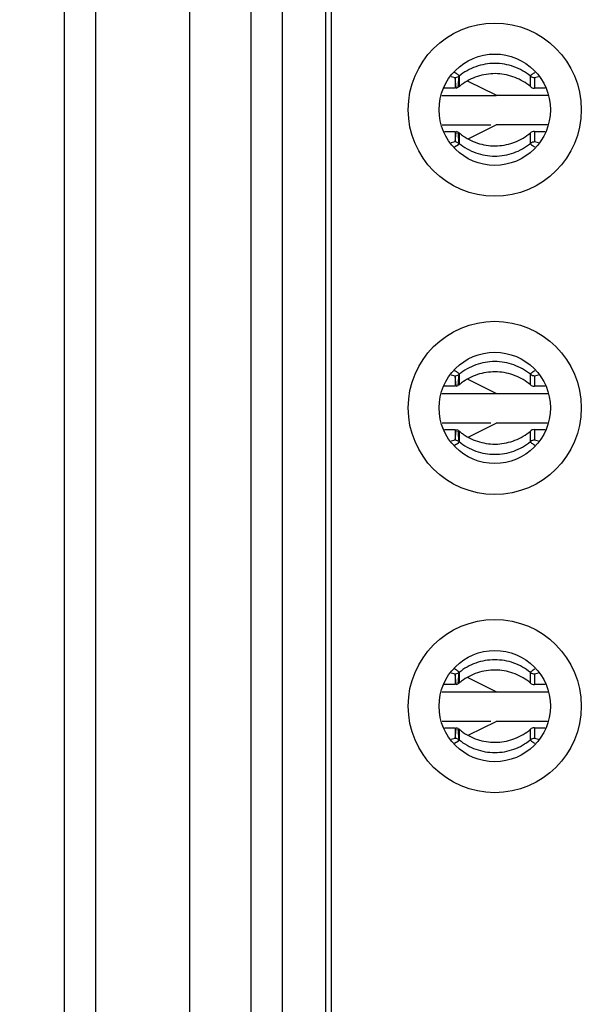
# Model space of a CAD drawing. Units: inches. Extents: x 0 to 34, y 0 to 22.
# Drawn here: x 5.8 to 5.9, y 11.4 to 11.7 of the extents above; entities that cross this region are included whole.
import ezdxf

# ---------------------------------------------------------------- set-up
doc = ezdxf.new("R2010")
doc.units = ezdxf.units.IN
doc.header["$LTSCALE"] = 1.87
doc.header["$MEASUREMENT"] = 0
doc.layers.get('0').update_dxf_attribs({"linetype": 'CONTINUOUS'})
doc.layers.add('02___PRT_ALL_AXES', color=7, linetype='CONTINUOUS')
doc.layers.add('DIMENSIONS', color=7, linetype='CONTINUOUS')
doc.styles.get("Standard").update_dxf_attribs({"font": 'txt', "width": 0.8})
doc.dimstyles.new('DIMSTYLE_2', dxfattribs={"dimtxt": 0.125, "dimasz": 0.18, "dimexe": 0.125, "dimexo": 0.0625, "dimgap": 0.0625, "dimtad": 0, "dimtih": 1, "dimtoh": 1, "dimzin": 0, "dimdsep": 46, "dimtxsty": 'STANDARD', "dimblk": '_FILLED', "dimblk1": '_FILLED', "dimblk2": '_FILLED', "dimcen": 0.09, "dimazin": 0, "dimtp": 0.01, "dimtm": 0.01, "dimtfac": 1, "dimtofl": 0, "dimtmove": 0, "dimatfit": 3, "dimldrblk": '_FILLED', "dimfxl": 1, "dimtolj": 1, "dimtzin": 0, "dimarcsym": 0})

# ---------------------------------------------------------------- blocks, each defined once
blk = doc.blocks.new('_FILLED')
at = {"color": 0, "linetype": 'BYBLOCK'}
blk.add_solid([(0, 0), (-1, 0.1736111111), (-1, -0.1736111111)], dxfattribs=at)
blk = doc.blocks.new('*D13')
at = {"layer": 'DIMENSIONS', "color": 2, "linetype": 'CONTINUOUS'}
for p, q in [((5.8140098221, 12.1690026096), (4.7050420572, 12.1690026096)), ((4.8300420572, 12.1690026096), (4.8300420572, 11.043963099)), ((4.8300420572, 9.6689235883), (4.8300420572, 10.7939628906)), ((5.7538239476, 9.6689235883), (4.7050420572, 9.6689235883))]:
    blk.add_line(p, q, dxfattribs=at)
at = {"layer": 'DIMENSIONS', "color": 2, "linetype": 'CONTINUOUS', "xscale": 0.18, "yscale": 0.18, "zscale": 0.18}
for p, rotation in [((4.8300420572, 12.1690026096), 90), ((4.8300420572, 9.6689235883), 270)]:
    blk.add_blockref('_FILLED', p, dxfattribs=dict(at, rotation=rotation))
at = {"layer": 'DIMENSIONS', "color": 2, "linetype": 'CONTINUOUS', "insert": (4.8300420572, 10.981463099), "char_height": 0.125, "width": 1.325, "attachment_point": 2, "line_spacing_factor": 0.9}
blk.add_mtext('63.50{\\ftxt.shx;\\W1.000000;\\H0.125000; }[2.500]', dxfattribs=at)

msp = doc.modelspace()

# ---------------------------------------------------------------- linework, layer by layer
at = {"color": 7, "linetype": 'CONTINUOUS'}
for p, q in [((5.8048924509, 11.89283713), (5.8048924509, 9.9454100725)), ((5.8245774902, 9.945478976), (5.8245774902, 11.8929060335)), ((5.8344200099, 11.8929090293), (5.8344200099, 9.9454819718)), ((5.8481995375, 11.8929090293), (5.8481995375, 9.9454819718)), ((5.8501680414, 9.9454819718), (5.8501680414, 11.8929090293)), ((5.8895207472, 11.711328669), (5.8895207472, 11.707956684)), ((5.8898656018, 11.7079865907), (5.8895207472, 11.711328669)), ((5.890782327, 11.7117776423), (5.8907399999, 11.7112337786)), ((5.890782327, 11.7117776423), (5.8907422124, 11.7112307985)), ((5.890782327, 11.7117776423), (5.890782327, 11.7084163129)), ((5.8905223008, 11.7084365498), (5.8905055442, 11.7082212441)), ((5.8905232111, 11.7084351993), (5.8905055442, 11.7082212441)), ((5.8895207472, 11.6941771571), (5.8895207472, 11.6908157157)), ((5.8895207472, 11.6908157157), (5.8898316127, 11.6938186154)), ((5.8898313086, 11.6938159506), (5.8898656018, 11.6941472469)), ((5.8898316127, 11.6938186154), (5.8898391231, 11.6938911987)), ((5.8898391231, 11.6938911987), (5.8898485184, 11.693982024)), ((5.8898485184, 11.693982024), (5.8898656018, 11.6941472469)), ((5.8905055442, 11.6939125831), (5.8905232684, 11.6936985706)), ((5.8905055442, 11.6939125831), (5.8905223552, 11.6936972157)), ((5.890782327, 11.6937175084), (5.890782327, 11.6903666893)), ((5.8907398493, 11.6909108755), (5.890782327, 11.6903666893)), ((5.8907420682, 11.6909138647), (5.890782327, 11.6903666893)), ((5.890782327, 11.6168957569), (5.8907399999, 11.6163518932)), ((5.890782327, 11.6168957569), (5.8907422124, 11.6163489131)), ((5.890782327, 11.6168957569), (5.890782327, 11.6135344275)), ((5.8895207472, 11.6164467837), (5.8895207472, 11.6130747986)), ((5.8898656018, 11.6131047053), (5.8895207472, 11.6164467837)), ((5.8905223008, 11.6135546645), (5.8905055442, 11.6133393588)), ((5.8905232111, 11.6135533139), (5.8905055442, 11.6133393588)), ((5.8895207472, 11.5992952717), (5.8895207472, 11.5959338303)), ((5.8895207472, 11.5959338303), (5.8898316127, 11.59893673)), ((5.8898313086, 11.5989340652), (5.8898656018, 11.5992653616)), ((5.8898316127, 11.59893673), (5.8898391231, 11.5990093134)), ((5.8898391231, 11.5990093134), (5.8898485184, 11.5991001386)), ((5.8898485184, 11.5991001386), (5.8898656018, 11.5992653616)), ((5.8905055442, 11.5990306977), (5.8905232684, 11.5988166852)), ((5.8905055442, 11.5990306977), (5.8905223552, 11.5988153304)), ((5.890782327, 11.598835623), (5.890782327, 11.5954848039)), ((5.8907398493, 11.5960289901), (5.890782327, 11.5954848039)), ((5.8907420682, 11.5960319793), (5.890782327, 11.5954848039)), ((5.8895207472, 11.5215648983), (5.8895207472, 11.5181929133)), ((5.8898656018, 11.5182228199), (5.8895207472, 11.5215648983)), ((5.890782327, 11.5220138715), (5.8907399999, 11.5214700079)), ((5.890782327, 11.5220138715), (5.8907422124, 11.5214670278)), ((5.890782327, 11.5220138715), (5.890782327, 11.5186525421)), ((5.8905223008, 11.5186727791), (5.8905055442, 11.5184574734)), ((5.8905232111, 11.5186714285), (5.8905055442, 11.5184574734)), ((5.8895207472, 11.5044133863), (5.8895207472, 11.501051945)), ((5.8895207472, 11.501051945), (5.8898316127, 11.5040548446)), ((5.8898313086, 11.5040521798), (5.8898656018, 11.5043834762)), ((5.8898316127, 11.5040548446), (5.8898391231, 11.504127428)), ((5.8898391231, 11.504127428), (5.8898485184, 11.5042182533)), ((5.8898485184, 11.5042182533), (5.8898656018, 11.5043834762)), ((5.8905055442, 11.5041488124), (5.8905232684, 11.5039347998)), ((5.8905055442, 11.5041488124), (5.8905223552, 11.503933445)), ((5.890782327, 11.5039537377), (5.890782327, 11.5006029186)), ((5.8907398493, 11.5011471047), (5.890782327, 11.5006029186)), ((5.8907420682, 11.501150094), (5.890782327, 11.5006029186))]:
    msp.add_line(p, q, dxfattribs=at)
at = {"color": 6, "linetype": 'CONTINUOUS'}
for p, q in [((5.8882303763, 11.7116392378), (5.8895207469, 11.711328669)), ((5.8895207472, 11.711328669), (5.8903975565, 11.7115321464)), ((5.9134907637, 11.7084163233), (5.9134907637, 11.7117776423)), ((5.9147523436, 11.711328669), (5.9147523436, 11.707956684)), ((5.9147524692, 11.711328669), (5.9160423913, 11.7116392299)), ((5.8895207472, 11.707956684), (5.8860715257, 11.707956684)), ((5.8896644435, 11.707956684), (5.8896644435, 11.7079865907)), ((5.8898656018, 11.7079865907), (5.8905055442, 11.7082212441)), ((5.8904568244, 11.7081733116), (5.8904588059, 11.7082231041)), ((5.9025302461, 11.7056717105), (5.8937007713, 11.7100901516)), ((5.918201565, 11.707956684), (5.9147523436, 11.707956684)), ((5.8852270447, 11.7056364916), (5.8960723571, 11.7056392936)), ((5.8960723571, 11.7056392936), (5.9025302461, 11.7056453475)), ((5.9025302461, 11.7056717105), (5.9190332274, 11.7056717105)), ((5.9008831881, 11.6961933543), (5.8853508968, 11.6961876922)), ((5.8939189332, 11.6919166727), (5.9025302461, 11.6962228921)), ((5.9189350056, 11.6962228921), (5.9025302461, 11.6962228921)), ((5.8860826718, 11.6941771571), (5.8895207472, 11.6941771571)), ((5.8896644435, 11.6941472469), (5.8896644435, 11.6941771571)), ((5.8904593087, 11.6939570942), (5.8899397945, 11.6941511424)), ((5.8904587823, 11.6939107431), (5.8904568244, 11.6939605007)), ((5.9134907637, 11.6903666893), (5.9134907637, 11.693717499)), ((5.9147523436, 11.6941771571), (5.9147523436, 11.6908157157)), ((5.9147523436, 11.6941771571), (5.9181904189, 11.6941771571)), ((5.8895207469, 11.6908157157), (5.8882450326, 11.6905074558)), ((5.8893550813, 11.6892577095), (5.8905319842, 11.6900171579)), ((5.8899772474, 11.6907613555), (5.8895207472, 11.6908157157)), ((5.8907823265, 11.6903666888), (5.8899772474, 11.6907613555)), ((5.8905319842, 11.6900171579), (5.890782327, 11.6903666893)), ((5.9160274191, 11.6905074954), (5.9147524744, 11.6908157157)), ((5.8882303763, 11.6167573524), (5.8895207469, 11.6164467837)), ((5.8895207472, 11.6164467837), (5.8903975565, 11.616650261)), ((5.9134907637, 11.6135344379), (5.9134907637, 11.6168957569)), ((5.9147524692, 11.6164467836), (5.9160423913, 11.6167573446)), ((5.9025302461, 11.6107898252), (5.8937007713, 11.6152082662)), ((5.9147523436, 11.6164467837), (5.9147523436, 11.6130747986)), ((5.8852270447, 11.6107546062), (5.8960723571, 11.6107574082)), ((5.8895207472, 11.6130747986), (5.8860715257, 11.6130747986)), ((5.8896644435, 11.6130747986), (5.8896644435, 11.6131047053)), ((5.8898656018, 11.6131047053), (5.8905055442, 11.6133393588)), ((5.8904568244, 11.6132914262), (5.8904588059, 11.6133412187)), ((5.8960723571, 11.6107574082), (5.9025302461, 11.6107634621)), ((5.9025302461, 11.6107898252), (5.9190332274, 11.6107898252)), ((5.918201565, 11.6130747986), (5.9147523436, 11.6130747986)), ((5.9008831881, 11.601311469), (5.8853508968, 11.6013058068)), ((5.8939189332, 11.5970347874), (5.9025302461, 11.6013410067)), ((5.9189350056, 11.6013410067), (5.9025302461, 11.6013410067)), ((5.8860826718, 11.5992952717), (5.8895207472, 11.5992952717)), ((5.8896644435, 11.5992653616), (5.8896644435, 11.5992952717)), ((5.8904593087, 11.5990752088), (5.8899397945, 11.599269257)), ((5.8904587823, 11.5990288578), (5.8904568244, 11.5990786154)), ((5.9134907637, 11.5954848039), (5.9134907637, 11.5988356136)), ((5.9147523436, 11.5992952717), (5.9147523436, 11.5959338303)), ((5.9147523436, 11.5992952717), (5.9181904189, 11.5992952717)), ((5.8895207469, 11.5959338303), (5.8882450326, 11.5956255705)), ((5.8893550813, 11.5943758242), (5.8905319842, 11.5951352725)), ((5.8899772474, 11.5958794701), (5.8895207472, 11.5959338303)), ((5.8907823265, 11.5954848035), (5.8899772474, 11.5958794701)), ((5.8905319842, 11.5951352725), (5.890782327, 11.5954848039)), ((5.9160274191, 11.59562561), (5.9147524744, 11.5959338304)), ((5.8882303763, 11.5218754671), (5.8895207469, 11.5215648983)), ((5.8895207472, 11.5215648983), (5.8903975565, 11.5217683756)), ((5.9025302461, 11.5159079398), (5.8937007713, 11.5203263808)), ((5.9134907637, 11.5186525525), (5.9134907637, 11.5220138715)), ((5.9147523436, 11.5215648983), (5.9147523436, 11.5181929133)), ((5.9147524692, 11.5215648983), (5.9160423913, 11.5218754592)), ((5.8895207472, 11.5181929133), (5.8860715257, 11.5181929133)), ((5.8896644435, 11.5181929133), (5.8896644435, 11.5182228199)), ((5.8898656018, 11.5182228199), (5.8905055442, 11.5184574734)), ((5.8904568244, 11.5184095408), (5.8904588059, 11.5184593333)), ((5.918201565, 11.5181929133), (5.9147523436, 11.5181929133)), ((5.8852270447, 11.5158727208), (5.8960723571, 11.5158755229)), ((5.8960723571, 11.5158755229), (5.9025302461, 11.5158815767)), ((5.9025302461, 11.5159079398), (5.9190332274, 11.5159079398)), ((5.9008831881, 11.5064295836), (5.8853508968, 11.5064239214)), ((5.8860826718, 11.5044133863), (5.8895207472, 11.5044133863)), ((5.8896644435, 11.5043834762), (5.8896644435, 11.5044133863)), ((5.8904593087, 11.5041933234), (5.8899397945, 11.5043873716)), ((5.8904587823, 11.5041469724), (5.8904568244, 11.50419673)), ((5.8939189332, 11.502152902), (5.9025302461, 11.5064591213)), ((5.9189350056, 11.5064591213), (5.9025302461, 11.5064591213)), ((5.9134907637, 11.5006029186), (5.9134907637, 11.5039537282)), ((5.9147523436, 11.5044133863), (5.9147523436, 11.501051945)), ((5.9147523436, 11.5044133863), (5.9181904189, 11.5044133863)), ((5.8895207469, 11.501051945), (5.8882450326, 11.5007436851)), ((5.8899772474, 11.5009975847), (5.8895207472, 11.5010519449)), ((5.8907823265, 11.5006029181), (5.8899772474, 11.5009975847)), ((5.9160274191, 11.5007437247), (5.9147524744, 11.501051945)), ((5.8893550813, 11.4994939388), (5.8905319842, 11.5002533872)), ((5.8905319842, 11.5002533872), (5.890782327, 11.5006029186))]:
    msp.add_line(p, q, dxfattribs=at)
at = {"color": 7, "linetype": 'CONTINUOUS'}
for centre, radius in [((5.9021365454, 11.7010852281), 0.0275590551), ((5.9021365454, 11.7010822323), 0.0177165354), ((5.9021365454, 11.6062033427), 0.0275590551), ((5.9021365454, 11.6062003469), 0.0177165354), ((5.9021365454, 11.5113214574), 0.0275590551), ((5.9021365454, 11.5113184616), 0.0177165354)]:
    msp.add_circle(centre, radius, dxfattribs=at)
at = {"color": 6, "linetype": 'CONTINUOUS'}
for centre, radius, start, end in [((5.8895484897, 11.7132871791), 0.0019496292, 295.8172195888, 309.2612409437), ((5.9019852272, 11.6950616702), 0.0174314045, 128.782923482, 130.4216393165), ((5.9021283373, 11.6948809797), 0.0176618974, 124.4973266165, 128.7776631368), ((5.9147527442, 11.7099190244), 0.0019623405, 229.9766585595, 269.9883026924), ((5.9019849557, 11.7070712499), 0.0174305408, 229.5771146654, 231.1983758081), ((5.9021278895, 11.7072516188), 0.017660672, 231.2036725047, 235.4841231148), ((5.9147527103, 11.6922150541), 0.0019621034, 90.0107092337, 130.0278646073), ((5.8895484897, 11.6184052937), 0.0019496292, 295.8172195888, 309.2612409437), ((5.9019852272, 11.6001797848), 0.0174314045, 128.782923482, 130.4216393165), ((5.9021283373, 11.5999990943), 0.0176618974, 124.4973266167, 128.7776631368), ((5.9147527442, 11.6150371391), 0.0019623405, 229.9766585595, 269.9883026924), ((5.9019849557, 11.6121893645), 0.0174305408, 229.5771146652, 231.1983758082), ((5.9021278895, 11.6123697334), 0.017660672, 231.2036725047, 235.4841231148), ((5.9147527103, 11.5973331688), 0.0019621034, 90.0107092334, 130.0278646077), ((5.8895484897, 11.5235234083), 0.0019496292, 295.8172195896, 309.2612409433), ((5.9021283373, 11.5051172089), 0.0176618974, 124.4973266171, 128.7776631366), ((5.9019852272, 11.5052978995), 0.0174314045, 128.7829234819, 130.4216393161), ((5.9147527442, 11.5201552537), 0.0019623405, 229.9766585596, 269.9883026923), ((5.9019849557, 11.5173074792), 0.0174305408, 229.5771146645, 231.1983758082), ((5.9147527103, 11.5024512834), 0.0019621034, 90.0107092337, 130.0278646073), ((5.9021278895, 11.517487848), 0.017660672, 231.2036725048, 235.484123115)]:
    msp.add_arc(centre, radius, start, end, dxfattribs=at)
at = {"color": 7, "linetype": 'CONTINUOUS'}
for centre, radius, start, end in [((5.5466368516, 11.7367808969), 0.3450526146, 355.2879038613, 355.753534916), ((5.5407762119, 11.6648173098), 0.3509375026, 4.2645882065, 4.7206353879), ((5.5466368516, 11.6418990116), 0.3450526146, 355.2879038613, 355.753534916), ((5.5407762119, 11.5699354244), 0.3509375026, 4.2645882065, 4.720635388), ((5.5466368515, 11.5470171262), 0.3450526147, 355.2879038614, 355.7535349159), ((5.5407762119, 11.475053539), 0.3509375026, 4.2645882065, 4.7206353879)]:
    msp.add_arc(centre, radius, start, end, dxfattribs=at)
at = {"color": 6, "linetype": 'CONTINUOUS'}
for points, knots in [([(5.9134907637, 11.7117776423), (5.911917196, 11.7130671613), (5.9082824896, 11.7151167997), (5.9021365454, 11.7161699059), (5.8959906011, 11.7151167997), (5.8923558948, 11.7130671613), (5.890782327, 11.7117776423)], [0, 0, 0, 0, 0.2494988168, 0.5, 0.7505011832, 1, 1, 1, 1]), ([(5.890782327, 11.7117776423), (5.8907805007, 11.7118091075), (5.8907508784, 11.7118825703), (5.8906273311, 11.7120499975), (5.890353264, 11.7122895808), (5.8899032594, 11.7125904389), (5.8895443419, 11.7127896169), (5.8893438157, 11.7128941936)], [0, 0, 0, 0, 0.0510066595, 0.1236895082, 0.3367807704, 0.6340040671, 1, 1, 1, 1]), ([(5.9134906379, 11.7084163959), (5.9120312479, 11.7096411144), (5.9086863972, 11.7116303624), (5.9030019688, 11.712847619), (5.8981701714, 11.712289315), (5.8945823853, 11.7109386091), (5.8929138407, 11.7099791359), (5.8921252076, 11.7094370786)], [0, 0, 0, 0, 0.2496217841, 0.4994447972, 0.7491618706, 0.8746175869, 1, 1, 1, 1]), ([(5.9149295889, 11.7128941526), (5.9147290252, 11.7127895786), (5.9143700281, 11.7125904132), (5.9139198836, 11.7122896296), (5.9136456955, 11.7120500948), (5.9135221284, 11.7118826347), (5.9134925523, 11.7118091227), (5.9134907637, 11.7117776423)], [0, 0, 0, 0, 0.3659899621, 0.6632174155, 0.8763016085, 0.9489803551, 1, 1, 1, 1]), ([(5.9134909771, 11.7117778864), (5.9136773638, 11.7116250357), (5.9140860921, 11.7114043883), (5.9145406465, 11.7113286838), (5.9147523436, 11.7113286722)], [0, 0, 0, 0, 0.5324127374, 1, 1, 1, 1]), ([(5.892120742, 11.6926997689), (5.8929093907, 11.6921573245), (5.8945780582, 11.6911971147), (5.8981663474, 11.689845118), (5.902999236, 11.6892857348), (5.9086851993, 11.6905026849), (5.9120309199, 11.6924923756), (5.9134906379, 11.6937174255)], [0, 0, 0, 0, 0.1253828148, 0.2508391853, 0.5005553055, 0.7503771835, 1, 1, 1, 1]), ([(5.890782327, 11.6903666893), (5.8923558649, 11.6890770421), (5.8959905232, 11.6870271591), (5.9021365454, 11.6859738992), (5.9082825675, 11.6870271591), (5.9119172258, 11.6890770421), (5.9134907638, 11.6903666893)], [0, 0, 0, 0, 0.249501962, 0.5, 0.750498038, 1, 1, 1, 1]), ([(5.9134907638, 11.6903666893), (5.9134925783, 11.6903354711), (5.9135219342, 11.6902625901), (5.91364441, 11.6900964541), (5.9139161652, 11.6898586411), (5.9143625604, 11.6895598469), (5.9147186861, 11.6893620055), (5.914917693, 11.6892580726)], [0, 0, 0, 0, 0.0509995404, 0.12365402, 0.3366587533, 0.6338435686, 1, 1, 1, 1]), ([(5.9147523436, 11.6908157113), (5.9145406466, 11.690815699), (5.9140860857, 11.6907399807), (5.9136773653, 11.6905193021), (5.9134909845, 11.6903664342)], [0, 0, 0, 0, 0.4675806545, 1, 1, 1, 1]), ([(5.9134907637, 11.6168957569), (5.911917196, 11.618185276), (5.9082824896, 11.6202349143), (5.9021365454, 11.6212880205), (5.8959906011, 11.6202349143), (5.8923558948, 11.618185276), (5.890782327, 11.6168957569)], [0, 0, 0, 0, 0.2494988168, 0.5, 0.7505011832, 1, 1, 1, 1]), ([(5.890782327, 11.6168957569), (5.8907805007, 11.6169272221), (5.8907508784, 11.6170006849), (5.8906273311, 11.6171681121), (5.890353264, 11.6174076954), (5.8899032594, 11.6177085535), (5.8895443419, 11.6179077315), (5.8893438157, 11.6180123083)], [0, 0, 0, 0, 0.0510066595, 0.1236895082, 0.3367807704, 0.6340040671, 1, 1, 1, 1]), ([(5.9134906379, 11.6135345105), (5.9120312479, 11.6147592291), (5.9086863972, 11.616748477), (5.9030019688, 11.6179657336), (5.8981701714, 11.6174074296), (5.8945823853, 11.6160567237), (5.8929138407, 11.6150972506), (5.8921252076, 11.6145551933)], [0, 0, 0, 0, 0.2496217841, 0.4994447972, 0.7491618706, 0.8746175869, 1, 1, 1, 1]), ([(5.9149295889, 11.6180122672), (5.9147290252, 11.6179076932), (5.9143700281, 11.6177085278), (5.9139198836, 11.6174077443), (5.9136456955, 11.6171682094), (5.9135221284, 11.6170007493), (5.9134925523, 11.6169272373), (5.9134907637, 11.6168957569)], [0, 0, 0, 0, 0.3659899621, 0.6632174155, 0.8763016085, 0.9489803551, 1, 1, 1, 1]), ([(5.9134909771, 11.616896001), (5.9136773638, 11.6167431503), (5.9140860921, 11.6165225029), (5.9145406465, 11.6164467984), (5.9147523436, 11.6164467869)], [0, 0, 0, 0, 0.5324127374, 1, 1, 1, 1]), ([(5.892120742, 11.5978178836), (5.8929093907, 11.5972754392), (5.8945780582, 11.5963152294), (5.8981663474, 11.5949632327), (5.902999236, 11.5944038494), (5.9086851993, 11.5956207995), (5.9120309199, 11.5976104902), (5.9134906379, 11.5988355401)], [0, 0, 0, 0, 0.1253828148, 0.2508391853, 0.5005553055, 0.7503771835, 1, 1, 1, 1]), ([(5.890782327, 11.5954848039), (5.8923558649, 11.5941951568), (5.8959905232, 11.5921452738), (5.9021365454, 11.5910920138), (5.9082825675, 11.5921452738), (5.9119172258, 11.5941951568), (5.9134907638, 11.5954848039)], [0, 0, 0, 0, 0.249501962, 0.5, 0.750498038, 1, 1, 1, 1]), ([(5.9134907638, 11.5954848039), (5.9134925783, 11.5954535858), (5.9135219342, 11.5953807048), (5.91364441, 11.5952145688), (5.9139161652, 11.5949767557), (5.9143625604, 11.5946779615), (5.9147186861, 11.5944801201), (5.914917693, 11.5943761873)], [0, 0, 0, 0, 0.0509995404, 0.12365402, 0.3366587533, 0.6338435686, 1, 1, 1, 1]), ([(5.9147523436, 11.595933826), (5.9145406466, 11.5959338137), (5.9140860857, 11.5958580954), (5.9136773653, 11.5956374167), (5.9134909845, 11.5954845489)], [0, 0, 0, 0, 0.4675806545, 1, 1, 1, 1]), ([(5.9134907637, 11.5220138715), (5.911917196, 11.5233033906), (5.9082824896, 11.5253530289), (5.9021365454, 11.5264061351), (5.8959906011, 11.5253530289), (5.8923558948, 11.5233033906), (5.890782327, 11.5220138715)], [0, 0, 0, 0, 0.2494988168, 0.5, 0.7505011832, 1, 1, 1, 1]), ([(5.890782327, 11.5220138715), (5.8907805007, 11.5220453367), (5.8907508784, 11.5221187995), (5.8906273311, 11.5222862268), (5.890353264, 11.52252581), (5.8899032594, 11.5228266681), (5.8895443419, 11.5230258462), (5.8893438157, 11.5231304229)], [0, 0, 0, 0, 0.0510066595, 0.1236895082, 0.3367807704, 0.6340040671, 1, 1, 1, 1]), ([(5.9134906379, 11.5186526251), (5.9120312479, 11.5198773437), (5.9086863972, 11.5218665917), (5.9030019688, 11.5230838483), (5.8981701714, 11.5225255442), (5.8945823853, 11.5211748384), (5.8929138407, 11.5202153652), (5.8921252076, 11.5196733079)], [0, 0, 0, 0, 0.2496217841, 0.4994447972, 0.7491618706, 0.8746175869, 1, 1, 1, 1]), ([(5.9149295889, 11.5231303818), (5.9147290252, 11.5230258078), (5.9143700281, 11.5228266424), (5.9139198836, 11.5225258589), (5.9136456955, 11.522286324), (5.9135221284, 11.522118864), (5.9134925523, 11.5220453519), (5.9134907637, 11.5220138715)], [0, 0, 0, 0, 0.3659899621, 0.6632174155, 0.8763016085, 0.9489803551, 1, 1, 1, 1]), ([(5.9134909771, 11.5220141157), (5.9136773638, 11.5218612649), (5.9140860921, 11.5216406175), (5.9145406465, 11.521564913), (5.9147523436, 11.5215649015)], [0, 0, 0, 0, 0.5324127374, 1, 1, 1, 1]), ([(5.892120742, 11.5029359982), (5.8929093907, 11.5023935538), (5.8945780582, 11.501433344), (5.8981663474, 11.5000813473), (5.902999236, 11.4995219641), (5.9086851993, 11.5007389141), (5.9120309199, 11.5027286049), (5.9134906379, 11.5039536547)], [0, 0, 0, 0, 0.1253828148, 0.2508391853, 0.5005553055, 0.7503771835, 1, 1, 1, 1]), ([(5.9147523436, 11.5010519406), (5.9145406466, 11.5010519283), (5.9140860857, 11.50097621), (5.9136773653, 11.5007555313), (5.9134909845, 11.5006026635)], [0, 0, 0, 0, 0.4675806545, 1, 1, 1, 1]), ([(5.890782327, 11.5006029186), (5.8923558649, 11.4993132714), (5.8959905232, 11.4972633884), (5.9021365454, 11.4962101284), (5.9082825675, 11.4972633884), (5.9119172258, 11.4993132714), (5.9134907638, 11.5006029186)], [0, 0, 0, 0, 0.249501962, 0.5, 0.750498038, 1, 1, 1, 1]), ([(5.9134907638, 11.5006029186), (5.9134925783, 11.5005717004), (5.9135219342, 11.5004988194), (5.91364441, 11.5003326834), (5.9139161652, 11.5000948704), (5.9143625604, 11.4997960761), (5.9147186861, 11.4995982347), (5.914917693, 11.4994943019)], [0, 0, 0, 0, 0.0509995404, 0.12365402, 0.3366587533, 0.6338435686, 1, 1, 1, 1])]:
    msp.add_open_spline(points, degree=3, knots=knots, dxfattribs=at)
at = {"layer": '02___PRT_ALL_AXES', "color": 7, "linetype": 'CONTINUOUS'}
for p, q in [((5.7650420572, 11.8879569091), (5.7650420572, 9.9499569989)), ((5.7750420572, 11.8879533141), (5.7750420572, 9.9499534039))]:
    msp.add_line(p, q, dxfattribs=at)

# ---------------------------------------------------------------- dimensions: what is measured, and where the dimension line sits
at = {"layer": 'DIMENSIONS', "color": 2, "linetype": 'CONTINUOUS'}
dim = msp.add_linear_dim(base=(4.8300420572, 9.6689235883), p1=(5.8765098221, 12.1690026096), p2=(5.8163239476, 9.6689235883), angle=270, dimstyle='DIMSTYLE_2', dxfattribs=at)
dim.commit()
dim.dimension.update_dxf_attribs({"geometry": '*D13', "text_midpoint": (4.8300420572, 10.918963099), "dimtype": 160})

doc.saveas('drawing.dxf')
